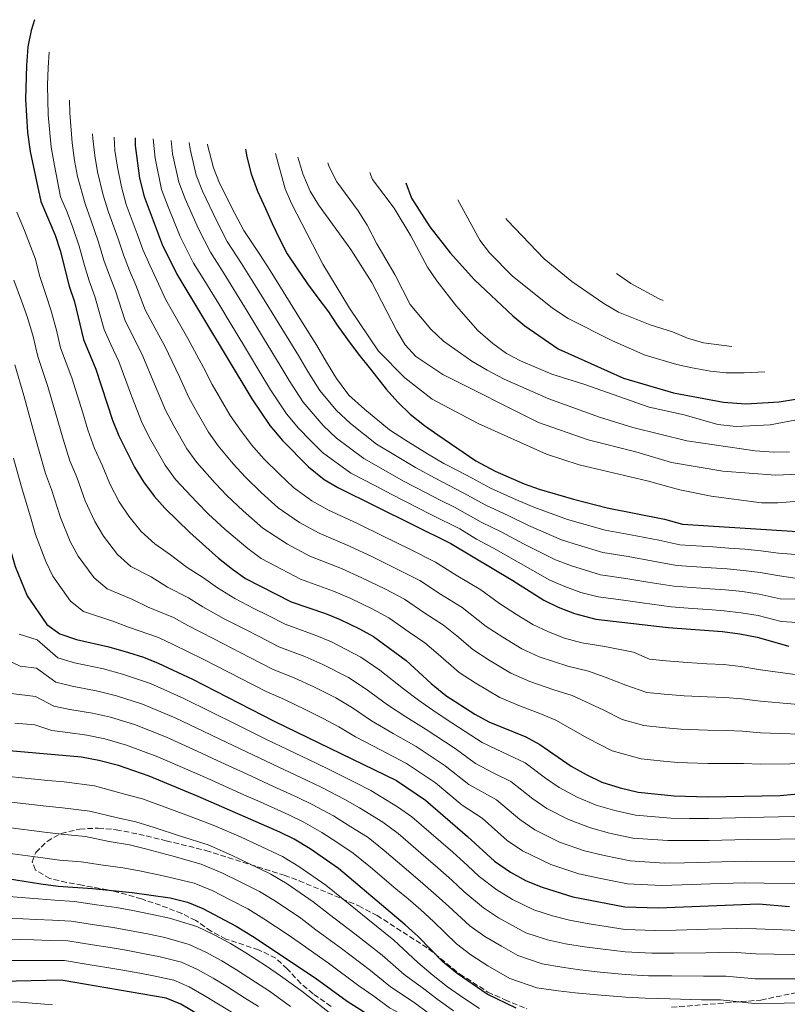
# Model space of a CAD drawing. Units: metres. Extents: x 637360 to 640074, y 4769141 to 4771476.
# Drawn here: x 638971 to 639213, y 4769385 to 4769696 of the extents above; entities that cross this region are included whole.
import ezdxf

# ---------------------------------------------------------------- set-up
doc = ezdxf.new("R2010")
doc.units = ezdxf.units.M
doc.header["$MEASUREMENT"] = 0
doc.linetypes.add('DGN Style 3', pattern=[2.435891, 1.739922, -0.695969])
for name, color, linetype, lineweight in [('Curva de nivel directora', 30, 'Continuous', 30), ('Curva de nivel intermedia', 30, 'Continuous', 0), ('Zona arbolada', 92, 'DGN Style 3', 0)]:
    doc.layers.add(name, color=color, linetype=linetype, lineweight=lineweight)

# ---------------------------------------------------------------- blocks, each defined once
blk = doc.blocks.new('*U7')
at = {"layer": 'Zona arbolada', "color": 92, "linetype": 'DGN Style 3', "lineweight": 0}
for points in [[(639069.08, 4769384.78, 612.06), (639063.37, 4769388.73, 611.72), (639059.55, 4769391.95, 611.78), (639055.23, 4769396.61, 612.92), (639051.61, 4769399.98, 613.62), (639046.24, 4769402.6, 614.32), (639035.92, 4769405.98, 614.11), (639031.25, 4769408.45, 614.04), (639026.46, 4769411.83, 614.53), (639022.02, 4769414.02, 615.19), (639015.29, 4769416.62, 615.87), (639009.3, 4769418.62, 616.22), (639004.55, 4769420.02, 616.9), (638998.65, 4769421.5, 618.24), (638990.63, 4769422.95, 619.87), (638985.71, 4769423.85, 619.96), (638980.42, 4769425.05, 619.38), (638975.94, 4769427.74, 619.45), (638974.85, 4769430.36, 619.45), (638975.99, 4769433.29, 619.52), (638979.55, 4769436.77, 619.93), (638984.01, 4769439.28, 619.95), (638989.84, 4769440.65, 621.2), (638995.67, 4769440.95, 622.45), (639001.36, 4769440.44, 623.51), (639008.43, 4769439.04, 624.57), (639017.09, 4769436.95, 625.49), (639029.6, 4769433.89, 626.05), (639054.32, 4769426.09, 626.19), (639058.99, 4769424.35, 626.68), (639077.79, 4769416.41, 629.91), (639083.54, 4769413.42, 630.76), (639099.81, 4769402.94, 632.09), (639109.64, 4769394.92, 632.37), (639118.51, 4769389.28, 631.83), (639123.88, 4769386.8, 631.79), (639130.78, 4769384.02, 632.58)], [(639176.38, 4769384.49, 638.2), (639204.54, 4769386.78, 640.44), (639243.44, 4769394.9, 641.38)]]:
    blk.add_polyline3d(points, dxfattribs=at)

msp = doc.modelspace()

# ---------------------------------------------------------------- linework, layer by layer
at = {"layer": 'Curva de nivel directora', "color": 30, "linetype": 'Continuous', "lineweight": 30, "flags": 128}
for points, elevation in [([(638975.5621, 4769695.6994), (638974.55, 4769692.29), (638973.53, 4769687.18), (638973.04, 4769681.29), (638972.77, 4769670.62), (638973.39, 4769660.18), (638974.21, 4769654.2), (638977.58, 4769638.43), (638982.09, 4769627.75), (638983.64, 4769623), (638986.54, 4769611.76), (638988.16, 4769606.77), (638991.03, 4769594.93), (638994.91, 4769585.58), (639000.23, 4769569.45), (639002.16, 4769564.52)], 675), ([(639007.282, 4769658.4378), (639007.33, 4769656.02), (639008.72, 4769645.74), (639010.15, 4769639.95), (639015.81, 4769624.89), (639020.47, 4769615.54), (639044.12, 4769576.19), (639049.79, 4769567.8), (639053.76, 4769563.14), (639061.99, 4769554.76), (639066.85, 4769550.85), (639071.15, 4769548.3), (639106.81, 4769530.68), (639126.36, 4769519.02), (639136.09, 4769512.74), (639140.58, 4769510.55), (639145.73, 4769508.58), (639152.46, 4769506.76), (639175.33, 4769504.16), (639192.42, 4769502.87), (639197.91, 4769502.15), (639203.35, 4769501.09), (639213.37, 4769498.25)], 700), ([(639042.0595, 4769654.9315), (639042.51, 4769652.49), (639043.86, 4769647.08), (639045.85, 4769641.66), (639048.39, 4769636.22), (639050.54, 4769631.49), (639052.76, 4769626.69), (639055.23, 4769621.87), (639058.27, 4769617.35), (639061.68, 4769612.46), (639065.23, 4769607.65), (639068.28, 4769603.67), (639070.98, 4769599.43), (639074.23, 4769594.93), (639077.6, 4769590.36), (639081.47, 4769585.52), (639086.46, 4769579.22)], 725), ([(639092.6425, 4769644.3199), (639094.4, 4769639.45), (639100.14, 4769630.43), (639106.58, 4769622.27), (639114.25, 4769613.74), (639126.3, 4769602.41), (639130.13, 4769599.19), (639140.65, 4769592.02), (639161.17, 4769582.74), (639177.02, 4769578.11), (639192.77, 4769575.2), (639199.74, 4769574.66), (639210.23, 4769575.26), (639215.37, 4769576.09), (639220.95, 4769578.63), (639223.1128, 4769580.2307)], 750), ([(639086.46, 4769579.22), (639090.12, 4769575.2), (639093.96, 4769571.37), (639098.46, 4769567.82), (639102.73, 4769564.91), (639114.63, 4769556.67), (639120.73, 4769553.42), (639129.92, 4769549.49), (639134.63, 4769547.8), (639145.48, 4769544.57), (639156.12, 4769541.88), (639174.09, 4769538.32), (639179.83, 4769536.77), (639216.1, 4769534.43)], 725), ([(639002.16, 4769564.52), (639007.13, 4769554.7), (639010, 4769550.05), (639013.34, 4769545.55), (639016.64, 4769541.79), (639024.56, 4769534.09), (639033.59, 4769526.04), (639037.99, 4769522.58), (639042.05, 4769519.65), (639056.53, 4769512.23), (639067.32, 4769508.58), (639071.95, 4769506.7), (639078.07, 4769503.78), (639082.42, 4769501.3), (639092.78, 4769493.72), (639100.65, 4769486.5), (639105.26, 4769482.76), (639114.37, 4769476.83), (639118.77, 4769474.45), (639130.45, 4769469.69), (639134.82, 4769467.26), (639144.77, 4769460.46), (639149.42, 4769457.81), (639154.43, 4769455.46), (639160.14, 4769453.63), (639165.86, 4769452.25), (639177.15, 4769451.16), (639187.83, 4769450.8), (639210.64, 4769451.27), (639228.17, 4769452.86)], 675), ([(638966.19, 4769535.17), (638969.54, 4769523.37), (638973.33, 4769514.1), (638979.51, 4769505.1), (638983.57, 4769502.17), (638988.88, 4769500.37), (638999.04, 4769498.05), (639005.2, 4769496.28), (639009.98, 4769494.8), (639014.61, 4769492.92), (639025.41, 4769487.85), (639051.12, 4769474.66), (639089.67, 4769456), (639098.84, 4769449.78), (639112.1, 4769438.32), (639120.58, 4769430.49), (639125.56, 4769427.11), (639130.56, 4769424.31), (639135.55, 4769422.37), (639145.3, 4769419.32), (639161.66, 4769416.18), (639172.22, 4769415.8), (639203.72, 4769417.09), (639213.48, 4769416.21)], 650), ([(639127.36, 4769384.25), (639118.3, 4769388.57), (639108.78, 4769395.14), (639104.29, 4769398.81), (639096.51, 4769406.78), (639092.44, 4769410.48), (639071.38, 4769428.17), (639062.52, 4769434.4), (639057.44, 4769437.44), (639052.96, 4769439.67), (639027.17, 4769450.94), (639011.71, 4769457.36), (639002.1, 4769460.67), (638995.87, 4769462.26), (638990.37, 4769463.26), (638967.62, 4769465.27)], 625), ([(639039.28, 4769375.02), (639021.75, 4769385.45), (639017.12, 4769387.39), (638984.03, 4769393.05), (638960.28, 4769392.51), (638936.78, 4769392.85), (638904.66, 4769391.56), (638899.73, 4769392.41), (638894.96, 4769395.31), (638885.37, 4769402.12), (638872.13, 4769412.45), (638864.16, 4769419.63), (638860.03, 4769422.46), (638854.74, 4769424.08), (638843.42, 4769426.34), (638828.78, 4769430.14)], 575), ([(638967.13, 4769425.05), (638977.63, 4769423.44), (638983.02, 4769422.67), (638993.92, 4769421.97), (639006.34, 4769420.71), (639018.34, 4769418.97), (639023.8, 4769417.57), (639028.6, 4769415.64), (639039.14, 4769410.02), (639044.27, 4769406.92), (639064.07, 4769393.82), (639074.18, 4769386.45)], 600), ([(639074.18, 4769386.45), (639083.3, 4769380.69), (639089.2, 4769377.53), (639101.88, 4769368.53), (639106.25, 4769366.09), (639111.29, 4769364), (639117.11, 4769361.89), (639122.81, 4769360.27), (639150.43, 4769353.3), (639172.73, 4769348.85), (639206.95, 4769342.84), (639215.53, 4769340.71)], 600)]:
    msp.add_lwpolyline(points, dxfattribs=dict(at, elevation=elevation))
at = {"layer": 'Curva de nivel intermedia', "color": 30, "linetype": 'Continuous', "lineweight": 0, "flags": 128}
for points, elevation in [([(639222.91, 4769461.32), (639204.34, 4769461.07), (639199.04, 4769461.26), (639193.94, 4769461.32), (639187.75, 4769461.29), (639178.21, 4769461.65), (639172.8, 4769462.14), (639166.76, 4769462.74), (639157.62, 4769465.31), (639149.89, 4769469.31), (639139.94, 4769474.98), (639134.85, 4769477.1), (639128.77, 4769479.37), (639122.23, 4769482.11), (639114.52, 4769486.73), (639109.48, 4769490.01), (639102.85, 4769495.71), (639098.64, 4769499.29), (639093.69, 4769502.68), (639087.3, 4769507.18), (639082.03, 4769510.04), (639075.34, 4769513.27), (639069.84, 4769515.66), (639059.46, 4769519.44), (639051.48, 4769523.6), (639047.01, 4769525.89), (639042.79, 4769529.01), (639035.58, 4769535.16), (639030.4, 4769539.9), (639026.73, 4769543.62), (639020.07, 4769550.83), (639016.82, 4769555.28), (639012.2, 4769563.43), (639009.52, 4769568.57), (639006.21, 4769577.17), (639002.18, 4769587.98), (638999.61, 4769593.39), (638997.53, 4769598.04), (638994.62, 4769608.52), (638992.88, 4769613.41), (638991.39, 4769618.26), (638989.72, 4769624.31), (638987.7, 4769630.19), (638985.86, 4769635.03), (638983.81, 4769639.89), (638981.86, 4769649.77), (638980.81, 4769655.57), (638979.89, 4769665.76), (638979.75, 4769675.11), (638979.88, 4769680.66), (638980.2215, 4769685.4158)], 680), ([(639223.21, 4769470.29), (639204.36, 4769471), (639198.75, 4769471.48), (639193.56, 4769471.71), (639187.67, 4769471.78), (639179.27, 4769472.15), (639173.43, 4769472.65), (639167.66, 4769473.24), (639160.8, 4769475.17), (639155, 4769478.16), (639145.06, 4769482.7), (639139.25, 4769484.52), (639131.72, 4769487.17), (639125.7, 4769489.77), (639118.86, 4769493.91), (639113.7, 4769497.26), (639108.73, 4769501.54), (639104.5, 4769504.86), (639098.64, 4769508.68), (639092.18, 4769513.05), (639085.98, 4769516.31), (639078.72, 4769519.84), (639072.36, 4769522.74), (639062.38, 4769526.66), (639055.32, 4769530.41), (639047.59, 4769535.45), (639041.31, 4769540.95), (639036.24, 4769545.71), (639032.5, 4769549.67), (639026.8, 4769556.11), (639023.65, 4769560.51), (639019.54, 4769567.69), (639016.88, 4769572.62), (639013.75, 4769580.14), (639009.44, 4769590.39), (639006.23, 4769596.59), (639004.02, 4769601.15), (639001.09, 4769610.28), (638999.22, 4769615.06), (638997.5, 4769619.92), (638995.8, 4769625.63), (638993.31, 4769632.63), (638991.58, 4769637.71), (638989.14, 4769646.27), (638988.23, 4769651.33), (638987.42, 4769656.93), (638986.69, 4769666.35), (638986.651, 4769670.3729)], 685), ([(639223.51, 4769479.26), (639204.39, 4769480.92), (639198.47, 4769481.7), (639193.18, 4769482.09), (639187.59, 4769482.27), (639180.33, 4769482.64), (639174.06, 4769483.15), (639168.56, 4769483.73), (639161.99, 4769485.96), (639155.49, 4769488.49), (639150.18, 4769490.42), (639143.65, 4769491.93), (639134.68, 4769494.96), (639129.16, 4769497.43), (639123.2, 4769501.09), (639117.92, 4769504.51), (639110.36, 4769510.44), (639103.59, 4769514.69), (639097.05, 4769518.93), (639089.94, 4769522.57), (639082.11, 4769526.4), (639074.88, 4769529.81), (639065.3, 4769533.87), (639059.16, 4769537.22), (639052.39, 4769541.89), (639047.03, 4769546.74), (639042.08, 4769551.52), (639038.26, 4769555.71), (639033.53, 4769561.39), (639030.47, 4769565.74), (639026.87, 4769571.95), (639024.24, 4769576.67), (639021.3, 4769583.11), (639016.71, 4769592.8), (639012.85, 4769599.79), (639010.52, 4769604.26), (639007.55, 4769612.03), (639005.56, 4769616.71), (639003.6, 4769621.58), (639001.89, 4769626.94), (638998.93, 4769635.07), (638997.29, 4769640.39), (638995.44, 4769647.74), (638994.59, 4769652.89), (638994.02, 4769658.29), (638993.9294, 4769659.7682)], 690), ([(639011.9, 4769618.36), (639009.7, 4769623.23), (639007.97, 4769628.26), (639004.54, 4769637.51), (639003.01, 4769643.06), (639001.75, 4769649.22), (639000.96, 4769654.46), (639000.6916, 4769658.681)], 695), ([(639013.0274, 4769658.1401), (639013.58, 4769652.08), (639015.6, 4769642.22), (639017.7, 4769636.73), (639021.55, 4769627.33), (639025.75, 4769618.96), (639029.28, 4769613.28), (639033.96, 4769605.59), (639036.92, 4769600.73), (639042.11, 4769592.18), (639047.29, 4769583.62), (639049.99, 4769579.08), (639055.03, 4769571.5), (639058.75, 4769566.93), (639062.54, 4769563.08), (639066.4, 4769559.31), (639075.24, 4769552.84), (639083.06, 4769548.77), (639088.17, 4769546.04), (639096.18, 4769541.96), (639100.66, 4769539.71), (639109.6, 4769535.23), (639114.93, 4769532.04), (639120.21, 4769529.21), (639128.02, 4769524.77), (639137.96, 4769519.11), (639142.72, 4769517.06), (639147.81, 4769515.24), (639153.19, 4769513.78), (639161.2, 4769512.74), (639167.13, 4769511.9), (639176.23, 4769510.68), (639182.94, 4769510.19), (639187.92, 4769509.82), (639192.91, 4769509.45), (639198.29, 4769508.81), (639203.65, 4769507.9), (639210.92, 4769506.06), (639229.41, 4769504.94)], 705), ([(639018.6813, 4769657.5865), (639019.11, 4769653.46), (639021.06, 4769644.48), (639023.11, 4769639.22), (639027.29, 4769629.77), (639031.04, 4769622.39), (639035.05, 4769616.09), (639039.25, 4769609.28), (639042.61, 4769603.83), (639047.82, 4769595.3), (639053.04, 4769586.77), (639055.87, 4769581.97), (639060.27, 4769575.2), (639066.58, 4769567.84), (639070.81, 4769563.87), (639079.34, 4769557.38), (639086.2, 4769553.58), (639091.94, 4769550.32), (639099, 4769546.59), (639103.47, 4769544.31), (639107.92, 4769542.04), (639116.38, 4769537.39), (639122.63, 4769534.28), (639129.67, 4769530.53), (639139.84, 4769525.47), (639144.86, 4769523.57), (639153.92, 4769520.81), (639161.97, 4769519.62), (639168.87, 4769518.5), (639177.13, 4769517.2), (639188.41, 4769516.39), (639193.39, 4769516.04), (639198.68, 4769515.48), (639203.94, 4769514.71), (639210.64, 4769513.25), (639229.11, 4769512.96)], 710), ([(639024.3705, 4769657.0296), (639024.63, 4769654.85), (639026.51, 4769646.74), (639028.53, 4769641.7), (639033.03, 4769632.21), (639036.32, 4769625.82), (639040.82, 4769618.89), (639044.55, 4769612.97), (639048.29, 4769606.94), (639053.54, 4769598.43), (639058.79, 4769589.92), (639061.74, 4769584.86), (639065.51, 4769578.9), (639070.63, 4769572.6), (639075.23, 4769568.42), (639083.43, 4769561.91), (639089.34, 4769558.38), (639095.7, 4769554.6), (639101.82, 4769551.22), (639106.28, 4769548.91), (639110.72, 4769546.62), (639117.83, 4769542.73), (639125.06, 4769539.35), (639131.33, 4769536.28), (639141.72, 4769531.84), (639147, 4769530.08), (639154.66, 4769527.83), (639162.74, 4769526.5), (639170.61, 4769525.11), (639178.03, 4769523.73), (639188.89, 4769522.97), (639193.88, 4769522.63), (639199.06, 4769522.14), (639204.24, 4769521.53), (639210.37, 4769520.45), (639215.36, 4769519.73)], 715), ([(639030.1276, 4769656.4659), (639030.16, 4769656.23), (639031.96, 4769649.01), (639033.94, 4769644.18), (639038.77, 4769634.64), (639041.6, 4769629.25), (639046.59, 4769621.69), (639049.85, 4769616.66), (639053.97, 4769610.04), (639059.26, 4769601.55), (639064.54, 4769593.06), (639067.62, 4769587.75), (639070.75, 4769582.6), (639074.68, 4769577.36), (639079.64, 4769572.97), (639087.52, 4769566.45), (639092.48, 4769563.19), (639099.47, 4769558.88), (639104.64, 4769555.85), (639109.09, 4769553.52), (639113.52, 4769551.19), (639119.28, 4769548.08), (639127.49, 4769544.42), (639132.98, 4769542.04), (639143.6, 4769538.21), (639149.14, 4769536.59), (639155.39, 4769534.85), (639163.51, 4769533.38), (639172.35, 4769531.72), (639178.93, 4769530.25), (639189.37, 4769529.54), (639194.36, 4769529.21), (639199.45, 4769528.81), (639204.53, 4769528.34), (639210.09, 4769527.64), (639215.51, 4769527.15)], 720), ([(639051.5804, 4769653.5023), (639054.64, 4769642.4), (639056.6, 4769637.77), (639066.45, 4769618.64), (639074.89, 4769604.79), (639084.01, 4769591.23), (639092.34, 4769582.82), (639100.89, 4769576.1), (639115.46, 4769568.4), (639136.94, 4769558.83), (639147.26, 4769555.4), (639168.64, 4769550.37), (639178.93, 4769547.56), (639188.85, 4769545.51), (639204.74, 4769543.41), (639209.85, 4769543.46), (639220.29, 4769544.27)], 730), ([(639058.5944, 4769652.3443), (639060.21, 4769647.11), (639062.52, 4769641.64), (639065.09, 4769637.35), (639075.26, 4769623.26), (639081.9, 4769612.91), (639089.82, 4769597.68), (639092.44, 4769593.29), (639095.78, 4769589.57), (639104.3, 4769583.89), (639134.47, 4769568.78), (639150.12, 4769563.26), (639165.13, 4769559.49), (639176.32, 4769556.11), (639192.57, 4769553.47), (639209.13, 4769552.21), (639219.2, 4769552.55)], 735), ([(639068.0538, 4769650.6124), (639068.48, 4769649.32), (639070.88, 4769644.64), (639077.61, 4769635.42), (639080.39, 4769631), (639083.48, 4769625.03), (639089.18, 4769615.41), (639093.96, 4769605.98), (639100.47, 4769598.14), (639104.48, 4769594.42), (639113.39, 4769588.07), (639118.26, 4769585.26), (639123.6, 4769582.42), (639137.73, 4769576.19), (639153.7, 4769570.47), (639164.14, 4769567.23), (639181.14, 4769562.95), (639202.67, 4769559.82), (639208.55, 4769559.39), (639213.55, 4769559.49)], 740), ([(639081.2659, 4769647.5318), (639082.13, 4769645.38), (639088.98, 4769636.31), (639094.15, 4769627.61), (639099.42, 4769617.73), (639102.38, 4769613.4), (639108.56, 4769605.45), (639115.33, 4769597.78), (639120.06, 4769593.71), (639124.31, 4769590.54), (639128.73, 4769588.2), (639138.61, 4769583.99), (639148.73, 4769580.85), (639169.27, 4769573.59), (639180.35, 4769571.15), (639190.9, 4769568.11), (639196.74, 4769567.54), (639207.41, 4769568.05), (639217.42, 4769569.91)], 745), ([(639109.0598, 4769638.9307), (639115.96, 4769626.21), (639119.01, 4769622.24), (639126.16, 4769614.94), (639138.83, 4769604.79), (639143.76, 4769601.58), (639157.7, 4769594.48), (639168.04, 4769590.02), (639178.02, 4769587.09), (639182.9, 4769586.01), (639188.61, 4769584.91), (639193.58, 4769584.42), (639199.23, 4769584.41), (639205.7751, 4769584.7582)], 755), ([(639219.36, 4769444.76), (639200.81, 4769444.24), (639188.03, 4769443.94), (639182.04, 4769443.99), (639176.16, 4769444.09), (639165.02, 4769445.03), (639158.48, 4769446.52), (639152.6, 4769448.23), (639146.65, 4769450.72), (639140.93, 4769453.79), (639136.63, 4769456.72), (639130.28, 4769461.47), (639123.07, 4769464.92), (639116.68, 4769467.88), (639111.27, 4769471.42), (639107.08, 4769474.16), (639102.14, 4769477.41), (639096.66, 4769481.27), (639091.91, 4769484.85), (639084.43, 4769490.72), (639078.47, 4769494.85), (639069.2, 4769499.61), (639064.08, 4769501.8), (639054.56, 4769505.17), (639049.22, 4769507.91), (639044.77, 4769510.19), (639038.72, 4769513.29), (639033.31, 4769516.64), (639028.87, 4769519.79), (639023.69, 4769523.1), (639018.48, 4769527.1), (639013.49, 4769530.49), (639009.21, 4769534.45), (639005.34, 4769539.26), (639002.29, 4769543.79), (638999.34, 4769549.4), (638996.88, 4769555.33), (638994.47, 4769560.59), (638992.43, 4769566.47), (638990.79, 4769571.76), (638987.36, 4769582.82), (638983.82, 4769592.25), (638982.5, 4769597.81), (638980.78, 4769604.32), (638979.04, 4769609.44), (638977.21, 4769615.13), (638975.89, 4769620.24), (638972.42, 4769629.22), (638970.04, 4769635.02)], 670), ([(639124.146, 4769633.0752), (639124.66, 4769632.45), (639136.25, 4769620.33), (639144.91, 4769613.25), (639155.02, 4769606.27), (639159.59, 4769603.58), (639169.6, 4769599.58), (639176.64, 4769597.31), (639181.34, 4769595.29), (639186.47, 4769593.85), (639195.331, 4769592.7061)], 760), ([(639223.81, 4769488.23), (639204.41, 4769490.85), (639198.19, 4769491.92), (639192.8, 4769492.48), (639187.52, 4769492.76), (639181.39, 4769493.13), (639174.7, 4769493.66), (639169.46, 4769494.23), (639164.42, 4769496.44), (639155.3, 4769498.14), (639148.05, 4769499.35), (639142.67, 4769500.8), (639137.63, 4769502.76), (639132.62, 4769505.08), (639127.54, 4769508.27), (639122.14, 4769511.76), (639116.21, 4769516.01), (639108.53, 4769520.69), (639101.93, 4769524.8), (639093.89, 4769528.84), (639085.49, 4769532.97), (639077.4, 4769536.89), (639068.23, 4769541.09), (639063, 4769544.04), (639057.19, 4769548.32), (639052.76, 4769552.53), (639047.92, 4769557.33), (639044.03, 4769561.76), (639040.26, 4769566.67), (639037.29, 4769570.96), (639034.2, 4769576.22), (639031.6, 4769580.72), (639028.84, 4769586.08), (639023.97, 4769595.21), (639019.47, 4769602.99), (639017.02, 4769607.37), (639014.01, 4769613.78), (639011.9, 4769618.36)], 695), ([(639159.006, 4769615.731), (639163.52, 4769612.59), (639172.41, 4769607.75), (639173.6848, 4769607.1691)], 765), ([(639220.99, 4769437.6), (639200.32, 4769437.4), (639188.24, 4769437.07), (639181.24, 4769437.01), (639175.18, 4769437.02), (639164.18, 4769437.82), (639156.82, 4769439.4), (639150.78, 4769441), (639143.87, 4769443.63), (639137.08, 4769447.12), (639132.62, 4769450.16), (639125.73, 4769455.68), (639120.33, 4769458.27), (639114.59, 4769461.31), (639108.16, 4769466.01), (639099.02, 4769472.05), (639092.66, 4769476.04), (639086.85, 4769479.81), (639080.12, 4769484.76), (639074.52, 4769488.41), (639066.44, 4769492.52), (639060.84, 4769495.01), (639052.59, 4769498.11), (639046.36, 4769501.31), (639041.91, 4769503.59), (639035.39, 4769506.93), (639028.64, 4769510.71), (639024.14, 4769513.54), (639017.53, 4769516.84), (639012.4, 4769520.12), (639006.01, 4769523.41), (639001.79, 4769527.12), (638997.34, 4769532.97), (638994.58, 4769537.52), (638991.55, 4769544.09), (638988.9, 4769551.5), (638986.78, 4769556.66), (638984.63, 4769563.49), (638982.92, 4769569.33), (638979.8, 4769580.06), (638976.6, 4769589.58), (638975.15, 4769595.83), (638973.4, 4769601.88), (638971.53, 4769607.11), (638969.13, 4769613.65)], 665), ([(639222.62, 4769430.45), (639199.83, 4769430.56), (639188.44, 4769430.21), (639180.45, 4769430.03), (639174.19, 4769429.95), (639163.34, 4769430.6), (639155.16, 4769432.29), (639148.95, 4769433.77), (639141.1, 4769436.55), (639133.24, 4769440.45), (639128.6, 4769443.61), (639121.19, 4769449.9), (639112.5, 4769454.73), (639105.05, 4769460.6), (639095.91, 4769466.7), (639088.67, 4769470.81), (639081.79, 4769474.78), (639075.8, 4769478.8), (639070.57, 4769481.96), (639063.68, 4769485.43), (639057.6, 4769488.23), (639050.62, 4769491.06), (639043.5, 4769494.71), (639032.07, 4769500.57), (639023.96, 4769504.78), (639019.42, 4769507.3), (639011.37, 4769510.58), (639006.32, 4769513.13), (638998.53, 4769516.33), (638994.36, 4769519.78), (638989.33, 4769526.68), (638986.86, 4769531.26), (638983.75, 4769538.79), (638980.91, 4769547.67), (638979.09, 4769552.72), (638976.83, 4769560.51), (638975.05, 4769566.9), (638972.24, 4769577.31), (638969.39, 4769586.9)], 660), ([(639224.26, 4769423.29), (639199.34, 4769423.73), (639188.65, 4769423.34), (639179.66, 4769423.05), (639173.21, 4769422.87), (639162.5, 4769423.39), (639153.5, 4769425.18), (639147.13, 4769426.55), (639138.32, 4769429.46), (639129.4, 4769433.78), (639124.59, 4769437.05), (639116.64, 4769444.11), (639110.41, 4769448.16), (639101.95, 4769455.19), (639092.79, 4769461.35), (639084.67, 4769465.58), (639076.73, 4769469.74), (639071.49, 4769472.84), (639066.62, 4769475.51), (639060.93, 4769478.34), (639054.36, 4769481.44), (639048.64, 4769484), (639040.64, 4769488.11), (639028.74, 4769494.21), (639019.29, 4769498.85), (639014.7, 4769501.05), (639005.2, 4769504.31), (639000.24, 4769506.15), (638991.05, 4769509.25), (638986.94, 4769512.44), (638981.33, 4769520.39), (638979.15, 4769524.99), (638975.96, 4769533.49), (638974.38, 4769539.07), (638971.4, 4769548.79), (638969.02, 4769557.52)], 655), ([(639094.5, 4769444.49), (639090.04, 4769447.7), (639081.6, 4769452.75), (639077.04, 4769455.16), (639068.83, 4769459.26), (639064.33, 4769461.44), (639055.3, 4769465.73), (639048.74, 4769468.86), (639039.21, 4769473.57), (639031.17, 4769477.6), (639022.67, 4769481.75), (639012.11, 4769486.47), (639003.33, 4769489.48), (638997.31, 4769491.09), (638988.18, 4769493.03), (638982.94, 4769494.56), (638976.43, 4769500.29), (638970.81, 4769502.06)], 645), ([(639085.37, 4769442.82), (639078.02, 4769447.32), (639073.41, 4769449.97), (639065.98, 4769453.8), (639061.49, 4769456), (639052.42, 4769460.22), (639046.36, 4769463.07), (639036.2, 4769467.91), (639029.01, 4769471.42), (639019.93, 4769475.65), (639009.61, 4769480.02), (639001.47, 4769482.67), (638995.57, 4769484.13), (638987.48, 4769485.7), (638982.3, 4769486.95), (638976.18, 4769491.36), (638971.09, 4769491.98), (638964.93, 4769494.9)], 640), ([(639063.13, 4769448.35), (639058.64, 4769450.56), (639049.55, 4769454.7), (639043.98, 4769457.27), (639033.19, 4769462.25), (639026.86, 4769465.23), (639017.19, 4769469.56), (639007.1, 4769473.57), (638999.6, 4769475.87), (638993.84, 4769477.17), (638986.78, 4769478.37), (638981.67, 4769479.35), (638975.93, 4769482.43), (638968.29, 4769483.36)], 635), ([(639041.6, 4769451.47), (639030.18, 4769456.6), (639024.7, 4769459.04), (639014.45, 4769463.46), (639004.6, 4769467.12), (638997.73, 4769469.06), (638992.1, 4769470.22), (638986.08, 4769471.03), (638981.04, 4769471.74), (638975.68, 4769473.51), (638969.43, 4769474.06)], 630), ([(639115.89, 4769384.07), (639110.91, 4769387.41), (639105.77, 4769390.98), (639101.27, 4769394.55), (639096.45, 4769398.58), (639088.79, 4769405.67), (639080.64, 4769412.29), (639072.85, 4769418.54), (639067.42, 4769422.96), (639058.87, 4769428.9), (639053.78, 4769431.95), (639045.65, 4769435.81), (639040.76, 4769438.07), (639032.47, 4769441.65), (639024.41, 4769444.69), (639015.62, 4769447.96), (639009.64, 4769450.13), (639004.37, 4769451.59), (638994.48, 4769454.26), (638984.91, 4769455.49), (638979.85, 4769456), (638967.52, 4769457.22)], 620), ([(639221.22, 4769385.86), (639202.48, 4769385.63), (639191.82, 4769386.8), (639185.82, 4769386.88), (639175.83, 4769387.11), (639168.01, 4769387.32), (639161.91, 4769387.67), (639152.94, 4769388.4), (639145.96, 4769389.01), (639140.68, 4769389.7), (639133.95, 4769390.65), (639125.39, 4769393.59), (639118.45, 4769397.6), (639113.13, 4769400.98), (639108.54, 4769404.47), (639101.32, 4769411.53), (639097.33, 4769415.16), (639093.31, 4769418.62), (639089.49, 4769421.85), (639081.47, 4769428.63), (639076.04, 4769433.05), (639070.87, 4769436.47), (639066.15, 4769439.59), (639060.28, 4769442.89), (639055.8, 4769445.11), (639046.67, 4769449.19), (639041.6, 4769451.47)], 630), ([(639107.63, 4769383.41), (639102.76, 4769386.81), (639098.25, 4769390.3), (639092.11, 4769394.78), (639085.14, 4769400.87), (639076.5, 4769407.67), (639068.57, 4769413.74), (639063.45, 4769417.74), (639055.22, 4769423.4), (639050.12, 4769426.47), (639042.92, 4769429.95), (639037.72, 4769432.46), (639030.3, 4769435.63), (639021.66, 4769438.44), (639013.3, 4769441.15), (639007.57, 4769442.9), (639001.75, 4769444.18), (638993.09, 4769446.27), (638984.44, 4769447.29), (638979.3, 4769447.86), (638967.42, 4769449.18)], 615), ([(639220.66, 4769393.44), (639202.72, 4769393.49), (639193.47, 4769394.32), (639186.47, 4769394.27), (639176.48, 4769394.35), (639169.06, 4769394.44), (639161.85, 4769394.8), (639153.9, 4769395.58), (639147.43, 4769396.27), (639141.83, 4769397.11), (639135.6, 4769398.19), (639127.93, 4769400.79), (639122.73, 4769403.79), (639117.49, 4769406.81), (639112.8, 4769410.13), (639106.14, 4769416.27), (639102.23, 4769419.84), (639098.01, 4769423.54), (639094.2, 4769426.78), (639085.81, 4769433.92), (639080.71, 4769437.94), (639074.44, 4769441.9), (639069.78, 4769444.78), (639063.13, 4769448.35)], 635), ([(639099.75, 4769382.64), (639095.23, 4769386.04), (639087.76, 4769390.97), (639081.49, 4769396.06), (639072.35, 4769403.05), (639064.29, 4769408.94), (639059.49, 4769412.52), (639051.57, 4769417.91), (639046.46, 4769420.99), (639040.19, 4769424.09), (639034.68, 4769426.85), (639028.13, 4769429.61), (639018.9, 4769432.19), (639010.98, 4769434.33), (639005.51, 4769435.67), (638999.14, 4769436.78), (638991.7, 4769438.28), (638983.97, 4769439.08), (638978.74, 4769439.72), (638967.32, 4769441.14), (638958.67, 4769443.43), (638951.1, 4769446.6)], 610), ([(639220.09, 4769401.02), (639202.95, 4769401.35), (639195.12, 4769401.84), (639187.12, 4769401.67), (639177.13, 4769401.58), (639170.12, 4769401.56), (639161.79, 4769401.92), (639154.85, 4769402.76), (639148.9, 4769403.53), (639142.99, 4769404.51), (639137.24, 4769405.73), (639130.47, 4769407.98), (639121.85, 4769412.64), (639117.05, 4769415.79), (639110.95, 4769421.01), (639107.12, 4769424.52), (639102.71, 4769428.47), (639098.9, 4769431.72), (639090.16, 4769439.21), (639085.37, 4769442.82)], 640), ([(639219.52, 4769408.6), (639203.18, 4769409.21), (639196.77, 4769409.35), (639187.78, 4769409.07), (639177.78, 4769408.82), (639171.17, 4769408.68), (639161.72, 4769409.05), (639155.8, 4769409.94), (639150.37, 4769410.8), (639144.15, 4769411.91), (639138.89, 4769413.27), (639133.01, 4769415.18), (639126.2, 4769418.48), (639121.3, 4769421.45), (639115.76, 4769425.75), (639112.01, 4769429.2), (639107.4, 4769433.39), (639103.61, 4769436.65), (639094.5, 4769444.49)], 645), ([(639070.93, 4769380.97), (639059.88, 4769389.59), (639053.1, 4769394.43), (639048.67, 4769397.4), (639042.18, 4769401.65), (639037.33, 4769404.56), (639032.22, 4769407.3), (639026.8, 4769409.96), (639018.13, 4769412.58), (639013.19, 4769413.65), (639006.55, 4769414.99), (639001.43, 4769415.88), (638995.18, 4769416.79), (638988.22, 4769417.87), (638982.01, 4769418.23), (638976.8, 4769418.66), (638964.91, 4769419.56), (638958.37, 4769420.51), (638953.32, 4769421.49), (638943.24, 4769423.85), (638934.23, 4769426.22), (638927.86, 4769427.45), (638921.39, 4769429.19), (638912.82, 4769433.36)], 595), ([(639060.01, 4769404.14), (639055.52, 4769407.31), (639047.92, 4769412.41), (639042.8, 4769415.5), (639037.46, 4769418.23), (639031.64, 4769421.25), (639025.96, 4769423.59), (639016.15, 4769425.94), (639008.66, 4769427.52), (639003.44, 4769428.44), (638996.53, 4769429.38), (638990.31, 4769430.29), (638983.49, 4769430.88), (638978.19, 4769431.58), (638967.23, 4769433.09)], 605), ([(639056.29, 4769384.76), (639049.64, 4769389.58), (639045.25, 4769392.44), (639039.3, 4769396.27), (639034.59, 4769399.1), (639029.6, 4769401.84), (639024.38, 4769404.32), (639016.65, 4769406.49), (639011.71, 4769407.5), (639005.5, 4769408.72), (639000.42, 4769409.6), (638994.51, 4769410.49), (638987.17, 4769411.67), (638981.26, 4769411.91), (638976.11, 4769412.2), (638963.75, 4769412.8)], 590), ([(639046.19, 4769384.73), (639041.83, 4769387.49), (639036.43, 4769390.89), (639031.86, 4769393.63), (639026.98, 4769396.38), (639021.96, 4769398.67), (639015.16, 4769400.4), (639010.23, 4769401.36), (639004.45, 4769402.45), (638999.42, 4769403.32), (638993.83, 4769404.19), (638986.12, 4769405.46), (638980.52, 4769405.58), (638975.42, 4769405.74), (638962.59, 4769406.04)], 585), ([(639217.04, 4769347.87), (639198.83, 4769351.05), (639189.19, 4769352.66), (639179.31, 4769354.12), (639173.22, 4769355.06), (639167.65, 4769355.9), (639158.8, 4769357.54), (639151.74, 4769358.82), (639145.37, 4769359.97), (639136.62, 4769362.04), (639131.3, 4769363.18), (639123.72, 4769365.07), (639113.6, 4769368.48), (639108.66, 4769370.59), (639101.08, 4769375.42), (639096.74, 4769378.48), (639092.21, 4769381.78), (639087.5, 4769384.31), (639082.56, 4769388.04), (639077.84, 4769391.26), (639068.21, 4769398.43), (639060.01, 4769404.14)], 605), ([(639038.4, 4769382.53), (639033.56, 4769385.51), (639029.12, 4769388.16), (639024.37, 4769390.91), (639019.54, 4769393.03), (639013.68, 4769394.32), (639008.75, 4769395.21), (639003.39, 4769396.18), (638998.41, 4769397.04), (638993.16, 4769397.9), (638985.08, 4769399.25), (638979.77, 4769399.26), (638974.72, 4769399.28), (638961.44, 4769399.27)], 580), ([(638981.26, 4769385.31), (638969.83, 4769386.23), (638948.19, 4769385.65), (638941.13, 4769385.07)], 570)]:
    msp.add_lwpolyline(points, dxfattribs=dict(at, elevation=elevation))
at = {"layer": 'Zona arbolada', "color": 92, "linetype": 'DGN Style 3', "lineweight": 0}
for points in [[(639069.08, 4769384.78, 612.06), (639063.37, 4769388.73, 611.72), (639059.55, 4769391.95, 611.78), (639055.23, 4769396.61, 612.92), (639051.61, 4769399.98, 613.62), (639046.24, 4769402.6, 614.32), (639035.92, 4769405.98, 614.11), (639031.25, 4769408.45, 614.04), (639026.46, 4769411.83, 614.53), (639022.02, 4769414.02, 615.19), (639015.29, 4769416.62, 615.87), (639009.3, 4769418.62, 616.22), (639004.55, 4769420.02, 616.9), (638998.65, 4769421.5, 618.24), (638990.63, 4769422.95, 619.87), (638985.71, 4769423.85, 619.96), (638980.42, 4769425.05, 619.38), (638975.94, 4769427.74, 619.45), (638974.85, 4769430.36, 619.45), (638975.99, 4769433.29, 619.52), (638979.55, 4769436.77, 619.93), (638984.01, 4769439.28, 619.95), (638989.84, 4769440.65, 621.2), (638995.67, 4769440.95, 622.45), (639001.36, 4769440.44, 623.51), (639008.43, 4769439.04, 624.57), (639017.09, 4769436.95, 625.49), (639029.6, 4769433.89, 626.05), (639054.32, 4769426.09, 626.19), (639058.99, 4769424.35, 626.68), (639077.79, 4769416.41, 629.91), (639083.54, 4769413.42, 630.76), (639099.81, 4769402.94, 632.09), (639109.64, 4769394.92, 632.37), (639118.51, 4769389.28, 631.83), (639123.88, 4769386.8, 631.79), (639130.78, 4769384.02, 632.58)], [(639176.38, 4769384.49, 638.2), (639204.54, 4769386.78, 640.44), (639243.44, 4769394.9, 641.38)]]:
    msp.add_polyline3d(points, dxfattribs=at)

# ---------------------------------------------------------------- block references
msp.add_blockref('*U7', (0, 0), dxfattribs=at)

doc.saveas('drawing.dxf')
